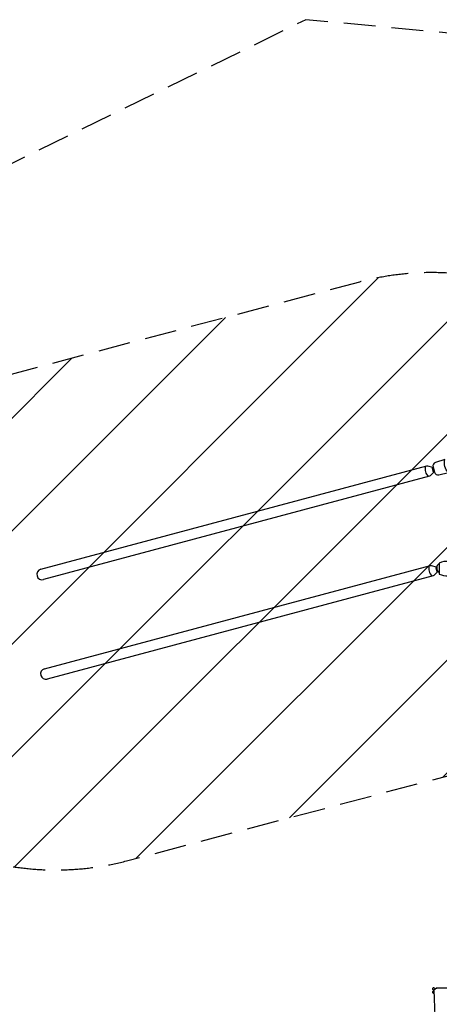
# Model space of a CAD drawing. Units: millimetres. Extents: x -5217 to 5733, y -3797 to 3718.
# Drawn here: x -2777 to -1108, y -201 to 3718 of the extents above; entities that cross this region are included whole.
import ezdxf

# ---------------------------------------------------------------- set-up
doc = ezdxf.new("R2010")
doc.units = ezdxf.units.MM
doc.header["$LTSCALE"] = 20
doc.linetypes.add('HIDDEN', pattern=[9.524999999999999, 6.35, -3.175])
for name, color, linetype in [('2d', 230, 'Continuous'), ('EN-Free_Space', 10, 'HIDDEN'), ('EN-Free_Space_Hatch', 10, 'HIDDEN'), ('EN-Safetyzone', 93, 'HIDDEN')]:
    doc.layers.add(name, color=color, linetype=linetype)

msp = doc.modelspace()

# ---------------------------------------------------------------- hatches: boundary and pattern name
at = {"layer": 'EN-Free_Space_Hatch'}
h = msp.add_hatch(dxfattribs=at)
h.set_pattern_fill('ANSI31', color=256, scale=100)
h.set_pattern_definition([(45, (0, 0), (-224.5064030267288, 224.5064030267288), [])])
edge = h.paths.add_edge_path()
edge.add_line((-3054.713395543647, 2241.44602632197), (-1425.140422117555, 2673.622440871356))
edge.add_ellipse((-1137.754013612227, 1589.997540334914), major_axis=(-1121.086023843043, 0), ratio=1, start_angle=206.6448278682771, end_angle=284.853382558372, ccw=False)
edge.add_ellipse((-950.1757792072711, 1684.113357119169), major_axis=(-911.22087430304, 0), ratio=1, start_angle=104.853382558372, end_angle=206.644827868277, ccw=False)
edge.add_line((-716.5875541722758, 803.3409558198341), (-2346.160527598367, 371.1645412704497))
edge.add_ellipse((-2633.546936103695, 1454.789441806893), major_axis=(-1121.086023843045, 0), ratio=1, start_angle=26.644827868277105, end_angle=104.85338255837189, ccw=False)
edge.add_ellipse((-2821.125170508653, 1360.673625022636), major_axis=(-911.2208743030382, 0), ratio=1, start_angle=-75.146617441628, end_angle=26.644827868277105, ccw=False)
edge = h.paths.add_edge_path()
edge.add_line((297.7910146377159, 242.6532047324407), (-389.3500461080385, 144.9940386077436))
edge.add_arc((-262.7111458841221, -746.0517452608952), 900.0000000000001, 98.0889265432372, 188.4210589999783)
edge.add_line((-1153.007862023493, -877.8537074293424), (-1125.913363228282, -1060.871796886838))
edge.add_arc((-235.6166470889112, -929.069834718391), 900.0000000000001, 188.4210589999783, 278.6936012302279)
edge.add_line((-99.58126485739291, -1818.729530771396), (324.0291081276707, -1753.956450388056))
edge.add_arc((428.3229011718348, -2436.028884028693), 690, 49.27725346809888, 98.6936012302279, ccw=False)
edge.add_arc((2062.23028012653, -537.9610402944095), 1814.458995955157, 229.277253468099, 282.5084792465688)
edge.add_line((2455.213238529652, -2309.351974675448), (3939.46550281715, -2089.115902305564))
edge.add_arc((3807.368140156901, -1198.862968146846), 900.0000000000001, 278.4400702095654, 368.4210589999782)
edge.add_line((4697.664856296272, -1067.061005978398), (4669.739741808732, -878.4322684615745))
edge.add_arc((3779.443025669359, -1010.234230630014), 900.0000000000013, 8.421058999977744, 98.42105899997821)
edge.add_line((3647.641063500912, -119.9375144906425), (2374.360670869809, -308.4374281678699))
edge.add_arc((2273.312499873999, 374.123387538981), 690.0000000000001, 231.3549749550789, 278.4210589999783, ccw=False)
edge.add_arc((609.6891344171269, -1706.506103986239), 1973.956040008645, 51.35497495507889, 99.09121215062935)

# ---------------------------------------------------------------- linework, layer by layer
at = {"layer": '2d'}
for p, q in [((-2692.766607075336, 1530.457545947233), (-1157.367723185257, 1941.866436945226)), ((-1157.367723185257, 1941.866436945226), (-1154.861815231999, 1941.8443881635)), ((-1154.861815231999, 1941.8443881635), (-1135.057332110631, 1936.215084964497)), ((-1135.057332110631, 1936.215084964497), (-1132.428527375461, 1937.624231270313)), ((-1146.393795277983, 1900.911180436684), (-2681.792679168062, 1489.50228943869)), ((-1144.23463972178, 1902.18322921841), (-1146.393795277983, 1900.911180436684)), ((-1129.898105829357, 1916.960590355035), (-1144.23463972178, 1902.18322921841)), ((-1126.91692148786, 1917.05463806649), (-1129.898105829357, 1916.960590355035)), ((-2678.125987465407, 1134.082206061002), (-1142.727103575328, 1545.491097058995)), ((-1142.727103575328, 1545.491097058995), (-1140.22119562207, 1545.46904827727)), ((-1140.22119562207, 1545.46904827727), (-1120.416712500703, 1539.839745078266)), ((-1120.416712500703, 1539.839745078266), (-1117.345558353325, 1541.486008668509)), ((-1131.753175668055, 1504.535840550453), (-2667.152059558134, 1093.126949552459)), ((-1129.594020111851, 1505.807889332179), (-1131.753175668055, 1504.535840550453)), ((-1115.257486219428, 1520.585250468805), (-1129.594020111851, 1505.807889332179)), ((-1111.756177918571, 1520.695706581232), (-1115.257486219428, 1520.585250468805))]:
    msp.add_line(p, q, dxfattribs=at)
for points in [[(-1108.720182885564, 1906.398386165241), (-1071.040698317855, 1915.097380857808, -0.2691001797040229), (-1085.01692724705, 1967.257377319775), (-1122.325214420818, 1955.851090033351, 0.4040262329156424), (-1132.428527375461, 1937.624231270313), (-1126.776474905848, 1917.092270614719, 0.4048414421134695), (-1108.720182885564, 1906.398386165241, -2.697902717391357)], [(-1070.687277971977, 1561.866015833384, 0.1287088960604521), (-1107.763516482572, 1554.740540587309), (-1107.763516482572, 1511.339119124712, 0.1249000208475999), (-1071.803153493912, 1504.148129689929)], [(-1123.612540802963, -140.0388242163301), (-1127.333839518823, -136.3175255004708, 1), (-1133.556379193264, -142.5400651749128), (-1128.710076794001, -147.386367574175)], [(-1129.684688844876, -146.4117555233011), (-1133.078802101677, -149.8058687801035, 0.6778841761052886), (-1129.849981849776, -157.3155680984012)], [(-1123.462149170434, -140.1892158488589), (-1120.068035913632, -136.7951025920564, -0.4430961320109852), (-1113.557138712699, -137.1130708365557, -0.4430961320109852)]]:
    msp.add_lwpolyline(points, format="xyb", dxfattribs=at)
msp.add_lwpolyline([(-1128.75796236935, -144.9488304732852, 0.04151268766465493), (-1072.601254605678, -692.2273068145978, -0.03446313983834092), (-1028.81084933224, -1256.225697646929), (-1028.81084933224, -1271.658710534659, 0.3790472827407324), (-1017.749203824428, -1284.153646706365), (-642.8456852148654, -1284.625946881558, 0.4502100239668856), (-631.7841465185763, -1272.13391802003), (-631.7840320776584, -1256.698006665414), (-631.7840244482641, -145.4211075882108, 0.3211237264795183), (-646.7756397436742, -137.4078631177756), (-1113.766324185756, -137.1129387270721, 0.2504882408565553), (-1128.75796236935, -145.12618273676, -3.296586810655786)], format="xyb", close=True, dxfattribs=at)
for centre, radius, start, end in [((-1120.045827194394, 1929.918953021429), 43.69891591117708, 165.9784916664775, 224.0215083335248), ((-1115.125162831753, 1931.237441063624), 20.54430117978675, 165.9783626018712, 224.0216373981291), ((-1098.261087662684, 1935.756157373589), 34.21846923241726, 176.8705208112132, 213.129479188791), ((-2687.279643121699, 1509.979917692961), 21.20000076293949, 104.9999999999944, 284.9999999999944), ((-1105.405207584465, 1533.543613135198), 43.69891591117749, 165.9784916664775, 224.0215083335248), ((-1100.484543221824, 1534.862101177393), 20.54430117978679, 165.9783626018712, 224.0216373981291), ((-1090.230649943353, 1537.609623600634), 27.37510511736751, 171.726856569142, 218.2731434308646), ((-1094.729543687251, 1532.615360800938), 24.29346646665536, 122.447170748604, 158.5834680055802), ((-1106.018556238759, 1525.280447627531), 7.344396027057983, 218.6271788351799, 256.2556145595366), ((-2672.639023511771, 1113.604577806731), 21.20000076293949, 104.9999999999944, 284.9999999999944)]:
    msp.add_arc(centre, radius, start, end, dxfattribs=at)
msp.add_ellipse((-1118.226765210761, -151.647139482973), major_axis=(-9.616652931243056, -9.616652931244598), ratio=0.7071064921245244, start_param=5.184715341304567, end_param=6.19260558236479, dxfattribs=at)
at = {"layer": 'EN-Free_Space', "flags": 128}
for points in [[(-135.7232456191578, 2092.758132318241, 0.3551430073367115), (-1425.140422117555, 2673.622440871356), (-3054.713395543647, 2241.44602632197, 0.4758589972955236), (-3635.577704096766, 952.0288498235668, 0.3551430073367117), (-2346.160527598366, 371.1645412704499), (-716.5875541722771, 803.3409558198337, 0.4758589972955244)], [(3647.641063500912, -119.9375144906421), (2374.360670869808, -308.4374281678697, -0.2083011382636876), (1842.411950118111, -164.7872880094569, 0.2113539757789582), (297.7910146376928, 242.653204732437), (-389.3500461080387, 144.994038607744, 0.4159124282082508), (-1153.007862023493, -877.8537074293426), (-1125.913363228282, -1060.87179688684, 0.4156074721735364), (-99.58126485739285, -1818.729530771395), (324.0291081276714, -1753.956450388055, -0.219024336436617), (878.4784410706907, -1913.094863431094, 0.2365338493700038), (2455.213238529655, -2309.351974675447), (3939.465502817149, -2089.115902305564, 0.4141163813396596), (4697.664856296273, -1067.061005978408), (4669.739741808732, -878.4322684615777, 0.4142135623730986)]]:
    msp.add_lwpolyline(points, format="xyb", close=True, dxfattribs=at)
at = {"layer": 'EN-Safetyzone', "flags": 128}
msp.add_lwpolyline([(1673.32270084282, 3405.033731769936), (-1638.669770014337, 3717.81011413648), (-3355.360249596502, 2877.931591240275, 0.3064107551997767), (-4203.46232040633, 1399.491889047101), (-4192.966751748419, 1115.338300953267, 0.1747118243349593), (-3843.179084353896, 144.8525527047216), (-4621.147891104722, -451.379714024717, 0.4260535186710214), (-4864.818660309857, -2630.487781610977, 0.409828017229776), (-2897.974072053291, -3453.313742731777), (-2361.3379776746, -3237.93031567458, 0.3477950236530103), (1341.956801497998, -3061.647062254015, 0.1247227895125137), (2630.646354966089, -3100.125786620052), (3177.694661232154, -3023.01361553984, 0.2094314416588673), (4202.104143955933, -2390.801387503676), (4879.775432546795, -2290.477075482386, 0.4142420156093345), (5722.533150259266, -1154.715780961682), (5628.863254139463, -522.4177907526041, 0.4141851097093086), (4493.212287163772, 320.2580617030703), (3844.329544232879, 224.195684761597, 0.1731770488438506), (2895.597151270047, 567.1244387698589, 0.5089182229408956)], format="xyb", close=True, dxfattribs=at)

doc.saveas('drawing.dxf')
